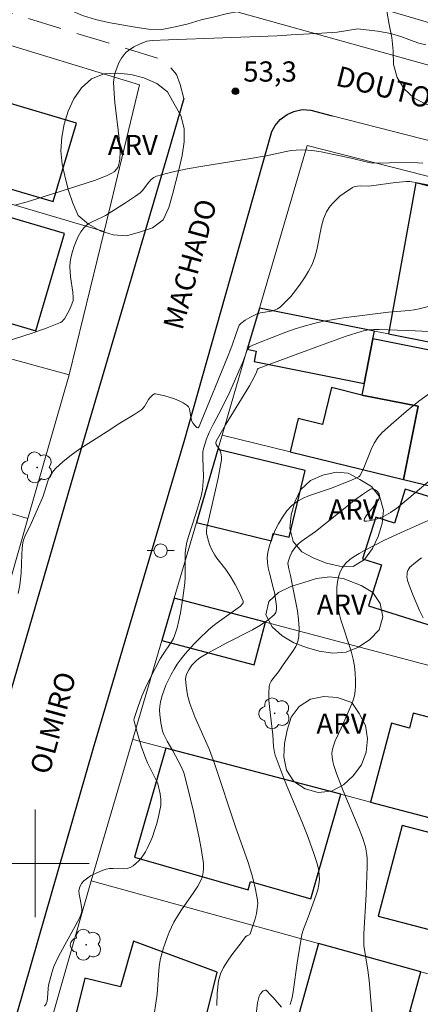
# Model space of a CAD drawing. Units: metres. Extents: x 279751 to 280266, y 1663806 to 1664370.
# Drawn here: x 279899 to 279929, y 1663890 to 1663963 of the extents above; entities that cross this region are included whole.
import ezdxf

# ---------------------------------------------------------------- set-up
doc = ezdxf.new("R2010")
doc.units = ezdxf.units.M
doc.header["$MEASUREMENT"] = 0
doc.linetypes.add('HIDDEN', pattern=[0.375, 0.25, -0.125])
for name, color, linetype, lineweight, true_color in [('Arvores_Isoladas', 7, 'Continuous', 18, 0x00ff33), ('Curvas_Intermediarias', 7, 'Continuous', 9, 0x783c14), ('Curvas_Mestras', 7, 'Continuous', 20, 0x783c14), ('Pto_Cotado', 7, 'Continuous', 9, 0x783c14), ('Topon_Pto_Cotado', 7, 'Continuous', 9, 0x783c14), ('Topon_Vegetacao', 7, 'Continuous', 9, 0x00ff33), ('Vegetacao', 7, 'Orla8', 9, 0x00ff33)]:
    doc.layers.add(name, color=color, linetype=linetype, lineweight=lineweight, true_color=true_color)
for name, color, linetype, lineweight in [('Cerca', 8, 'Cerca', 20), ('Edificacoes', 7, 'Continuous', 30), ('Malha_Coordenadas', 7, 'Continuous', 15), ('Muro_Grade', 8, 'Continuous', 20), ('Nao_Pavimentada_S_Mfio', 10, 'HIDDEN', 15), ('Pavimentacao_Asfaltica_Mfio', 10, 'Continuous', 30), ('Pavimentacao_Asfaltica_S_Mfio', 10, 'Continuous', 15), ('Poste', 7, 'Continuous', 9), ('Topon_de_Vias', 7, 'Continuous', 9)]:
    doc.layers.add(name, color=color, linetype=linetype, lineweight=lineweight)
doc.styles.add('Arial', font='arial.ttf', dxfattribs={"height": 1.5})
doc.styles.get("Standard").update_dxf_attribs({"font": 'arial.ttf'})
doc.linetypes.add('Cerca', pattern='A,10,0,["X",Standard,S=1,R=0,X=0,Y=-0.5],0.1', length=10.1)
doc.linetypes.add('Orla8', pattern='A,6,-0.5,["V",Standard,S=1,R=0,X=-0.5,Y=-1],-0.5,6,-0.5,["V",Standard,S=1,R=0,X=-0.5,Y=-1],-0.5', length=14)

# ---------------------------------------------------------------- blocks, each defined once
blk = doc.blocks.new('Cotas')
at = {"layer": 'Pto_Cotado'}
blk.add_hatch(color=256, dxfattribs=at).paths.add_polyline_path([(0, 0.24, 1), (0, -0.24, 1)])
at = {"layer": 'Pto_Cotado', "lineweight": -3}
blk.add_lwpolyline([(0, -0.24, -1), (0, 0.24, -1)], format="xyb", close=True, dxfattribs=at)
blk = doc.blocks.new('Arvore')
at = {"layer": 'Arvores_Isoladas'}
blk.add_lwpolyline([(-0.718, 0.493, 0.872324), (-0.722, -0.551, 0.862983), (0.284, -0.827, 0.900105), (0.89, 0.029, 0.863155), (0.262, 0.861, 0.882486)], format="xyb", close=True, dxfattribs=at)
blk.add_circle((0, 0), 0.0286, dxfattribs=at)
blk = doc.blocks.new('Poste')
at = {"layer": 'Poste'}
for points in [[(-0.5, 0), (-1, 0)], [(0.5, 0), (1, 0)]]:
    blk.add_lwpolyline(points, dxfattribs=at)
blk.add_lwpolyline([(0, 0.5, 1), (0, -0.5, 1)], format="xyb", close=True, dxfattribs=at)

msp = doc.modelspace()

# ---------------------------------------------------------------- linework, layer by layer
at = {"layer": 'Cerca', "flags": 128}
msp.add_lwpolyline([(279893.058, 1663973.066), (279902.272, 1663970.339), (279912.617, 1663967.277), (279921.851, 1663964.544), (279932.348, 1663961.438), (279941.686, 1663958.674)], dxfattribs=at)
at = {"layer": 'Curvas_Intermediarias', "flags": 128}
for points, elevation in [([(279928.958, 1663960.721), (279928.443, 1663960.845), (279928.109, 1663960.954), (279927.115, 1663961.321), (279926.442, 1663961.525), (279926.095, 1663961.601), (279925.392, 1663961.721), (279923.935, 1663961.902), (279922.385, 1663961.663), (279921.257, 1663961.576), (279918.977, 1663961.461), (279917.933, 1663961.388), (279909.89, 1663961.095), (279908.672, 1663961.038), (279908.285, 1663960.986), (279907.732, 1663960.769), (279907.307, 1663960.556), (279906.917, 1663960.303), (279906.742, 1663960.158), (279906.613, 1663960.027), (279906.388, 1663959.721), (279906.204, 1663959.381), (279905.991, 1663958.858), (279905.886, 1663958.498), (279905.821, 1663958.128), (279905.806, 1663957.942), (279905.847, 1663957.096), (279905.912, 1663956.433), (279906.235, 1663953.777), (279906.285, 1663953.113), (279906.293, 1663952.695), (279906.267, 1663952.273), (279906.238, 1663952.067), (279906.144, 1663951.674), (279906.057, 1663951.511), (279905.842, 1663951.305), (279905.677, 1663951.199), (279905.29, 1663951.005), (279904.884, 1663950.837), (279904.469, 1663950.688), (279901.842, 1663949.826), (279899.411, 1663949.075), (279898.485, 1663948.811)], 54), ([(279897.764, 1663938.673), (279899.852, 1663939.355), (279900.879, 1663939.718), (279901.877, 1663940.124), (279901.988, 1663940.191), (279902.082, 1663940.281), (279902.164, 1663940.388), (279902.54, 1663941.069), (279902.715, 1663941.477), (279902.802, 1663941.749), (279902.824, 1663941.981), (279902.791, 1663942.36), (279902.622, 1663943.503), (279902.582, 1663943.882), (279902.571, 1663944.256), (279902.601, 1663944.625), (279902.67, 1663945.002), (279902.764, 1663945.386), (279902.883, 1663945.768), (279903.026, 1663946.141), (279903.192, 1663946.5), (279903.381, 1663946.837), (279903.592, 1663947.144), (279903.765, 1663947.323), (279903.974, 1663947.47), (279904.21, 1663947.594), (279904.97, 1663947.923), (279905.206, 1663948.052), (279906.702, 1663948.989), (279907.43, 1663949.486), (279907.782, 1663949.748), (279907.964, 1663949.916), (279908.435, 1663950.529), (279908.6, 1663950.715), (279908.783, 1663950.865), (279908.996, 1663950.964), (279910.117, 1663951.259), (279911.263, 1663951.506), (279912.427, 1663951.719), (279915.963, 1663952.276), (279917.133, 1663952.476), (279918.61, 1663952.803), (279918.98, 1663952.869), (279919.35, 1663952.911), (279919.72, 1663952.923), (279920.217, 1663952.898), (279920.714, 1663952.843), (279921.212, 1663952.766), (279923.439, 1663952.319), (279924.633, 1663952.003), (279925.013, 1663951.934), (279927.523, 1663951.975), (279928.384, 1663951.969), (279928.747, 1663951.945)], 53), ([(279929.23, 1663950.297), (279928.358, 1663950.484), (279927.793, 1663950.578), (279927.535, 1663950.58), (279926.716, 1663950.496), (279924.914, 1663950.253), (279924.713, 1663950.241), (279924.092, 1663950.253), (279923.894, 1663950.24), (279923.707, 1663950.201), (279923.535, 1663950.127), (279922.907, 1663949.718), (279922.599, 1663949.478), (279922.307, 1663949.218), (279922.039, 1663948.938), (279921.804, 1663948.641), (279921.611, 1663948.327), (279921.39, 1663947.811), (279921.232, 1663947.258), (279920.889, 1663945.517), (279920.737, 1663944.955), (279920.526, 1663944.423), (279920.266, 1663943.926), (279919.974, 1663943.435), (279919.654, 1663942.956), (279919.31, 1663942.493), (279918.945, 1663942.053), (279918.563, 1663941.64), (279918.168, 1663941.259), (279917.97, 1663941.123), (279917.743, 1663941.031), (279917.494, 1663940.97), (279916.712, 1663940.828), (279916.469, 1663940.749), (279915.911, 1663940.49), (279915.557, 1663940.283), (279915.236, 1663940.047), (279915.127, 1663939.911), (279914.891, 1663939.292), (279914.575, 1663938.359), (279914.206, 1663937.422), (279912.315, 1663932.772), (279912.155, 1663932.398), (279912.092, 1663932.309), (279912.057, 1663932.301), (279911.996, 1663932.328), (279911.859, 1663932.451), (279911.724, 1663932.627), (279911.619, 1663932.809), (279911.561, 1663932.975), (279911.472, 1663933.535), (279911.431, 1663933.709), (279911.365, 1663933.858), (279911.261, 1663933.973), (279910.98, 1663934.155), (279910.663, 1663934.314), (279910.321, 1663934.452), (279909.604, 1663934.671), (279908.91, 1663934.828), (279908.844, 1663934.827), (279908.719, 1663934.76), (279908.501, 1663934.52), (279908.41, 1663934.404), (279908.092, 1663933.893), (279907.897, 1663933.677), (279907.377, 1663933.308), (279906.264, 1663932.649), (279905.334, 1663932.035), (279903.983, 1663931.18), (279903.317, 1663930.743), (279902.673, 1663930.288), (279902.062, 1663929.806), (279901.498, 1663929.287), (279901.27, 1663929.007), (279901.089, 1663928.688), (279900.942, 1663928.342), (279900.579, 1663927.24), (279900.44, 1663926.887), (279899.597, 1663924.993), (279899.261, 1663924.322), (279899.126, 1663923.978), (279899.084, 1663923.8), (279899.026, 1663923.354), (279898.993, 1663922.902), (279898.948, 1663921.532), (279898.916, 1663921.079), (279898.86, 1663920.63), (279898.744, 1663920.029)], 52), ([(279900.68, 1663889.409), (279900.804, 1663889.576), (279900.877, 1663889.776), (279900.913, 1663890.001), (279900.947, 1663890.729), (279900.985, 1663890.958), (279901.22, 1663891.89), (279901.372, 1663892.344), (279901.694, 1663893.037), (279902.193, 1663893.966), (279902.973, 1663895.347), (279903.306, 1663895.982), (279903.415, 1663896.245), (279903.453, 1663896.425), (279903.452, 1663896.647), (279903.341, 1663897.337), (279903.254, 1663897.712), (279903.229, 1663897.955), (279903.272, 1663898.184), (279903.373, 1663898.411), (279903.441, 1663898.519), (279903.602, 1663898.711), (279903.693, 1663898.788), (279904.107, 1663899.066), (279904.558, 1663899.309), (279905.029, 1663899.503), (279905.267, 1663899.576), (279905.515, 1663899.617), (279905.775, 1663899.623), (279906.567, 1663899.59), (279906.811, 1663899.618), (279907.034, 1663899.693), (279907.256, 1663899.824), (279907.469, 1663899.989), (279907.672, 1663900.18), (279907.86, 1663900.393), (279908.032, 1663900.621), (279908.184, 1663900.857), (279908.313, 1663901.095), (279908.51, 1663901.524), (279908.689, 1663901.97), (279908.848, 1663902.427), (279908.989, 1663902.892), (279909.112, 1663903.361), (279909.303, 1663904.297), (279909.324, 1663904.512), (279909.319, 1663904.73), (279909.255, 1663905.17), (279909.095, 1663905.891), (279909.044, 1663906.019), (279908.324, 1663907.469), (279908.117, 1663907.96), (279907.864, 1663908.688), (279907.531, 1663909.798), (279907.334, 1663910.54), (279907.324, 1663910.636), (279907.336, 1663910.734), (279907.628, 1663911.645), (279907.909, 1663912.402), (279908.18, 1663913.017), (279908.527, 1663913.746), (279909.272, 1663915.179), (279909.426, 1663915.434), (279910.11, 1663916.42), (279910.251, 1663916.678), (279910.36, 1663916.949), (279910.517, 1663917.48), (279910.65, 1663918.021), (279910.763, 1663918.571), (279910.944, 1663919.685), (279911.09, 1663920.799), (279911.121, 1663921.17), (279911.128, 1663921.544), (279911.108, 1663922.67), (279911.123, 1663923.042), (279911.167, 1663923.409), (279911.252, 1663923.823), (279911.36, 1663924.233), (279911.89, 1663925.859), (279912.294, 1663927.233), (279912.403, 1663927.721), (279912.462, 1663928.315), (279912.472, 1663928.666), (279912.438, 1663930.077), (279912.433, 1663930.557), (279912.447, 1663930.65), (279912.685, 1663931.403), (279912.901, 1663931.953), (279913.199, 1663932.562), (279913.84, 1663933.761), (279914.422, 1663934.981), (279915.457, 1663937.291), (279915.68, 1663937.944), (279915.78, 1663938.189), (279915.832, 1663938.273), (279915.905, 1663938.329), (279916.567, 1663938.599), (279918.586, 1663939.396), (279919.269, 1663939.637), (279919.957, 1663939.857), (279920.65, 1663940.048), (279921.377, 1663940.212), (279922.112, 1663940.347), (279922.852, 1663940.458), (279926.211, 1663940.873), (279927.733, 1663941), (279928.11, 1663941.052), (279928.482, 1663941.126), (279929.889, 1663941.485)], 51), ([(279929.446, 1663934.989), (279928.461, 1663934.281), (279927.512, 1663933.522), (279926.602, 1663932.738), (279925.735, 1663931.954), (279925.403, 1663931.582), (279925.132, 1663931.156), (279924.905, 1663930.69), (279924.31, 1663929.217), (279924.082, 1663928.752), (279924.011, 1663928.677), (279923.461, 1663928.434), (279921.897, 1663927.817), (279920.347, 1663927.298), (279919.862, 1663927.092), (279919.417, 1663926.842), (279919.027, 1663926.534), (279918.664, 1663926.137), (279918.334, 1663925.684), (279918.039, 1663925.19), (279917.78, 1663924.666), (279917.56, 1663924.128), (279917.381, 1663923.587), (279917.243, 1663923.057), (279917.198, 1663922.69), (279917.215, 1663922.312), (279917.276, 1663921.927), (279917.367, 1663921.537), (279917.57, 1663920.756), (279917.661, 1663920.329), (279917.744, 1663920.127), (279917.884, 1663919.066), (279917.882, 1663918.828), (279917.832, 1663918.618), (279917.718, 1663918.446), (279917.24, 1663918.037), (279916.696, 1663917.666), (279916.105, 1663917.323), (279914.22, 1663916.358), (279912.754, 1663915.567), (279912.334, 1663915.325), (279912.134, 1663915.19), (279911.914, 1663915.01), (279911.619, 1663914.694), (279911.389, 1663914.364), (279911.223, 1663914.035), (279911.161, 1663913.805), (279911.152, 1663913.689), (279911.181, 1663913.167), (279911.261, 1663912.638), (279911.318, 1663912.375), (279911.465, 1663911.863), (279911.843, 1663910.87), (279912.921, 1663908.425), (279913.307, 1663907.419), (279914.862, 1663902.7), (279915.79, 1663900.065), (279916.065, 1663899.185), (279916.297, 1663898.302), (279916.471, 1663897.416), (279916.497, 1663897.043), (279916.469, 1663896.662), (279916.399, 1663896.278), (279916.3, 1663895.895), (279915.945, 1663894.782), (279915.918, 1663894.735), (279915.874, 1663894.701), (279915.698, 1663894.624), (279915.604, 1663894.551), (279915.282, 1663894.104), (279914.587, 1663893.209), (279914.258, 1663892.752), (279913.969, 1663892.284), (279913.743, 1663891.8), (279913.601, 1663891.296), (279913.488, 1663890.384), (279913.458, 1663889.448)], 49), ([(279918.901, 1663889.528), (279919.045, 1663890.035), (279919.159, 1663890.633), (279919.425, 1663892.63), (279919.775, 1663894.712), (279919.888, 1663895.13), (279920.243, 1663895.998), (279920.842, 1663897.671), (279920.953, 1663898.047), (279921.033, 1663898.424), (279921.073, 1663898.801), (279921.068, 1663899.133), (279921.027, 1663899.467), (279920.957, 1663899.803), (279920.866, 1663900.138), (279920.645, 1663900.8), (279920.16, 1663902.116), (279919.767, 1663903.101), (279918.545, 1663906.044), (279918.157, 1663907.029), (279917.795, 1663908.021), (279917.735, 1663908.229), (279917.668, 1663908.657), (279917.614, 1663909.531), (279917.372, 1663911.61), (279917.334, 1663912.125), (279917.326, 1663912.633), (279917.358, 1663913.13), (279917.406, 1663913.324), (279917.496, 1663913.508), (279917.617, 1663913.684), (279918.041, 1663914.198), (279918.385, 1663914.719), (279919.115, 1663915.745), (279919.318, 1663916.095), (279919.47, 1663916.456), (279919.553, 1663916.829), (279919.58, 1663917.454), (279919.537, 1663918.093), (279919.443, 1663918.742), (279919.043, 1663920.71), (279918.933, 1663921.361), (279918.802, 1663921.852), (279918.75, 1663922.115), (279918.745, 1663922.243), (279918.76, 1663922.367), (279918.87, 1663922.725), (279919.035, 1663923.077), (279919.245, 1663923.401), (279919.365, 1663923.546), (279919.539, 1663923.721), (279919.73, 1663923.881), (279920.775, 1663924.609), (279923.105, 1663926.479), (279923.689, 1663926.932), (279924.277, 1663927.36), (279924.869, 1663927.753), (279924.946, 1663927.78), (279925.033, 1663927.776), (279925.215, 1663927.704), (279925.374, 1663927.587), (279925.468, 1663927.471), (279925.496, 1663927.403), (279925.523, 1663927.245), (279925.508, 1663927.087), (279925.483, 1663927.019), (279925.334, 1663926.772), (279924.54, 1663925.772), (279924.422, 1663925.58), (279924.386, 1663925.436), (279924.442, 1663925.383), (279924.577, 1663925.375), (279924.769, 1663925.401), (279925.232, 1663925.518), (279925.828, 1663925.733), (279926.336, 1663926.017), (279926.818, 1663926.349), (279927.123, 1663926.584), (279927.708, 1663927.091), (279929.301, 1663928.419)], 48), ([(279924.957, 1663888.975), (279924.764, 1663891.312), (279924.677, 1663892.082), (279924.363, 1663893.92), (279924.379, 1663894.776), (279924.533, 1663897.701), (279924.606, 1663899.756), (279924.611, 1663900.351), (279924.593, 1663900.645), (279924.555, 1663900.934), (279924.488, 1663901.217), (279924.261, 1663901.919), (279923.999, 1663902.614), (279922.832, 1663905.369), (279922.344, 1663906.659), (279922.136, 1663907.263), (279922.06, 1663907.566), (279922.015, 1663907.866), (279922.009, 1663908.164), (279922.052, 1663908.476), (279922.138, 1663908.787), (279922.254, 1663909.097), (279922.682, 1663910.02), (279923.49, 1663911.84), (279923.581, 1663912.098), (279923.67, 1663912.437), (279923.729, 1663912.786), (279923.758, 1663913.137), (279923.758, 1663913.574), (279923.731, 1663914.101), (279923.672, 1663914.626), (279923.576, 1663915.143), (279923.42, 1663915.732), (279922.652, 1663918.067), (279922.504, 1663918.652), (279922.405, 1663919.242), (279922.37, 1663919.635), (279922.357, 1663920.045), (279922.371, 1663920.461), (279922.416, 1663920.871), (279922.497, 1663921.264), (279922.619, 1663921.628), (279922.787, 1663921.954), (279923.026, 1663922.257), (279923.323, 1663922.528), (279923.664, 1663922.772), (279924.035, 1663922.996), (279924.422, 1663923.205), (279925.902, 1663923.966), (279927.363, 1663924.647), (279929.577, 1663925.628)], 47), ([(279928.764, 1663918.203), (279928.502, 1663918.754), (279928.02, 1663919.868), (279927.807, 1663920.429), (279927.617, 1663920.99), (279927.569, 1663921.279), (279927.572, 1663921.434), (279927.594, 1663921.586), (279927.636, 1663921.729), (279927.701, 1663921.855), (279927.788, 1663921.959), (279928.206, 1663922.313), (279928.655, 1663922.651)], 46), ([(279916.338, 1663888.384), (279916.489, 1663889.661), (279916.604, 1663890.144), (279916.696, 1663890.317), (279916.837, 1663890.474), (279916.915, 1663890.534), (279917.063, 1663890.596), (279917.118, 1663890.587), (279917.229, 1663890.495), (279917.397, 1663890.288), (279917.645, 1663890.04), (279918.267, 1663889.337)], 48)]:
    msp.add_lwpolyline(points, dxfattribs=dict(at, elevation=elevation))
at = {"layer": 'Curvas_Mestras', "elevation": 50, "flags": 128}
msp.add_lwpolyline([(279932.187, 1663939.295), (279928.172, 1663939.494), (279925.497, 1663939.594), (279925.111, 1663939.595), (279924.724, 1663939.573), (279924.345, 1663939.51), (279924.161, 1663939.459), (279923.065, 1663939.095), (279920.882, 1663938.32), (279916.526, 1663936.694), (279916.495, 1663936.65), (279916.422, 1663936.437), (279916.271, 1663936.122), (279915.902, 1663935.422), (279914.122, 1663932.522), (279913.414, 1663931.319), (279913.396, 1663931.193), (279913.42, 1663931.072), (279913.492, 1663930.954), (279913.672, 1663930.728), (279913.766, 1663930.462), (279913.824, 1663930.143), (279913.815, 1663929.931), (279913.556, 1663928.571), (279912.733, 1663924.881), (279912.704, 1663924.684), (279912.712, 1663924.492), (279912.803, 1663924.077), (279912.929, 1663923.662), (279913.091, 1663923.263), (279913.186, 1663923.073), (279913.322, 1663922.85), (279913.476, 1663922.636), (279914.143, 1663921.807), (279914.471, 1663921.29), (279914.826, 1663920.678), (279915.149, 1663920.057), (279915.413, 1663919.439), (279915.411, 1663919.332), (279915.349, 1663919.224), (279915.213, 1663919.087), (279914.539, 1663918.58), (279913.495, 1663917.848), (279913.16, 1663917.589), (279912.841, 1663917.313), (279912.128, 1663916.634), (279911.78, 1663916.282), (279911.122, 1663915.546), (279910.818, 1663915.162), (279910.538, 1663914.764), (279910.305, 1663914.396), (279910.085, 1663914.012), (279909.881, 1663913.616), (279909.697, 1663913.21), (279909.536, 1663912.798), (279909.4, 1663912.383), (279909.293, 1663911.967), (279909.245, 1663911.669), (279909.227, 1663911.36), (279909.234, 1663911.047), (279909.312, 1663910.418), (279909.449, 1663909.812), (279909.535, 1663909.558), (279909.777, 1663909.069), (279910.206, 1663908.354), (279910.792, 1663907.242), (279910.985, 1663906.795), (279911.058, 1663906.564), (279911.521, 1663904.756), (279911.737, 1663903.845), (279912.13, 1663902.015), (279912.304, 1663901.099), (279912.484, 1663899.983), (279912.491, 1663899.571), (279912.434, 1663899.164), (279912.379, 1663898.969), (279912.304, 1663898.786), (279912.056, 1663898.321), (279911.773, 1663897.871), (279910.842, 1663896.546), (279910.549, 1663896.096), (279910.285, 1663895.632), (279909.934, 1663894.893), (279909.777, 1663894.513), (279909.502, 1663893.737), (279909.291, 1663892.949), (279909.212, 1663892.516), (279909.161, 1663892.077), (279909.045, 1663890.298), (279908.729, 1663888.13)], dxfattribs=at)
at = {"layer": 'Edificacoes', "flags": 128}
for points in [[(279888.548, 1663952.86), (279901.336, 1663949.085), (279903.057, 1663954.915), (279892.394, 1663958.063), (279892.247, 1663957.566), (279890.123, 1663958.193), (279888.548, 1663952.86)], [(279888.268, 1663942.976), (279889.479, 1663942.619), (279900.032, 1663939.503), (279902.163, 1663946.723), (279897.384, 1663948.133), (279897.66, 1663949.069), (279888.009, 1663951.918), (279886.4, 1663946.468), (279889.066, 1663945.681), (279888.552, 1663943.938), (279888.268, 1663942.976)], [(279932.927, 1663937.939), (279933.095, 1663938.865), (279940.102, 1663937.595), (279941.585, 1663945.776), (279934.953, 1663946.978), (279935.26, 1663948.675), (279928.232, 1663950.468), (279926.203, 1663939.279), (279932.927, 1663937.939)], [(279915.724, 1663938.128), (279916.383, 1663937.996), (279916.228, 1663937.222), (279924.389, 1663935.597), (279925.046, 1663938.895), (279925.164, 1663939.486), (279916.624, 1663941.187), (279915.724, 1663938.128)], [(279928.403, 1663933.904), (279927.322, 1663928.479), (279935.373, 1663926.515), (279937.618, 1663933.517), (279938.484, 1663936.219), (279925.046, 1663938.895), (279924.389, 1663935.597), (279924.218, 1663934.738), (279928.403, 1663933.904)], [(279918.907, 1663930.531), (279927.322, 1663928.479), (279928.403, 1663933.904), (279924.218, 1663934.738), (279921.973, 1663935.285), (279921.306, 1663932.551), (279919.506, 1663932.99), (279918.907, 1663930.531)], [(279911.95, 1663925.283), (279917.519, 1663923.924), (279917.653, 1663924.473), (279918.825, 1663924.187), (279920.03, 1663929.129), (279913.545, 1663930.71), (279911.95, 1663925.283)], [(279924.278, 1663922.593), (279925.674, 1663922.154), (279924.717, 1663919.112), (279934.32, 1663916.091), (279936.076, 1663921.67), (279935.353, 1663921.898), (279935.7, 1663922.999), (279933.195, 1663923.787), (279933.815, 1663925.758), (279927.43, 1663927.767), (279926.637, 1663925.246), (279925.25, 1663925.682), (279924.278, 1663922.593)], [(279909.378, 1663916.532), (279916.246, 1663914.715), (279917.084, 1663917.881), (279910.302, 1663919.675), (279909.378, 1663916.532)], [(279938.328, 1663909.433), (279936.805, 1663909.834), (279936.167, 1663907.412), (279933.058, 1663908.231), (279933.45, 1663909.721), (279928.041, 1663911.145), (279927.749, 1663910.038), (279926.41, 1663910.39), (279924.871, 1663904.542), (279936.325, 1663901.527), (279936.885, 1663903.737), (279937.617, 1663906.627), (279938.328, 1663909.433)], [(279922.662, 1663905.124), (279909.697, 1663908.537), (279907.372, 1663900.47), (279915.798, 1663898.042), (279915.977, 1663898.661), (279920.43, 1663897.378), (279922.662, 1663905.124)], [(279927.214, 1663902.821), (279925.442, 1663896.087), (279932.526, 1663894.222), (279934.299, 1663900.956), (279927.214, 1663902.821)], [(279904.859, 1663886.868), (279910.38, 1663885.505), (279910.828, 1663887.318), (279912.265, 1663886.963), (279913.489, 1663891.921), (279907.281, 1663894.226), (279906.316, 1663890.831), (279903.679, 1663891.482), (279902.673, 1663887.407), (279904.859, 1663886.868)], [(279931.94, 1663886.096), (279928.944, 1663886.923), (279929.394, 1663888.554), (279927.784, 1663888.998), (279928.601, 1663891.96), (279920.997, 1663894.058), (279918.567, 1663885.253), (279924.279, 1663883.677), (279923.769, 1663881.828), (279930.096, 1663879.993), (279931.696, 1663885.286), (279931.94, 1663886.096)]]:
    msp.add_lwpolyline(points, close=True, dxfattribs=at)
at = {"layer": 'Malha_Coordenadas', "flags": 128}
for points in [[(279900, 1663904), (279900, 1663896)], [(279904, 1663900), (279896, 1663900)]]:
    msp.add_lwpolyline(points, dxfattribs=at)
at = {"layer": 'Muro_Grade', "flags": 128}
for points in [[(279905.102, 1663946.872), (279907.739, 1663957.746), (279880.538, 1663966.091), (279879.247, 1663962.363), (279877.367, 1663956.933), (279876.779, 1663955.233)], [(279876.779, 1663955.233), (279888.009, 1663951.918), (279897.66, 1663949.069), (279905.102, 1663946.872)], [(279916.624, 1663941.187), (279920.169, 1663953.252), (279948.972, 1663945.907)], [(279902.524, 1663936.24), (279905.102, 1663946.872)], [(279902.524, 1663936.24), (279888.764, 1663940.003), (279882.429, 1663941.736), (279879.065, 1663942.656), (279872.999, 1663944.315)], [(279916.624, 1663941.187), (279915.724, 1663938.128), (279913.854, 1663931.764)], [(279945.863, 1663935.363), (279941.978, 1663936.137), (279932.927, 1663937.939), (279926.203, 1663939.279), (279925.164, 1663939.486), (279916.624, 1663941.187)], [(279899.458, 1663925.579), (279902.524, 1663936.24)], [(279899.458, 1663925.579), (279894.637, 1663926.995), (279892.703, 1663927.563), (279885.425, 1663929.701), (279885.214, 1663929.763), (279882.596, 1663930.532), (279879.769, 1663931.362), (279869.649, 1663934.334)], [(279910.302, 1663919.675), (279911.95, 1663925.283), (279913.545, 1663930.71), (279913.854, 1663931.764)], [(279942.726, 1663924.722), (279938.03, 1663925.867), (279935.373, 1663926.515), (279927.322, 1663928.479), (279918.907, 1663930.531), (279913.854, 1663931.764)], [(279896.507, 1663915.23), (279896.524, 1663915.288), (279897.447, 1663918.526), (279899.458, 1663925.579)], [(279910.302, 1663919.675), (279909.378, 1663916.532), (279904.14, 1663898.709)], [(279938.999, 1663912.083), (279917.084, 1663917.881), (279910.302, 1663919.675)], [(279936.325, 1663901.527), (279924.871, 1663904.542), (279922.662, 1663905.124), (279909.697, 1663908.537), (279907.256, 1663909.179)], [(279901.039, 1663887.811), (279904.14, 1663898.709)], [(279933.319, 1663890.658), (279928.601, 1663891.96), (279920.997, 1663894.058), (279904.14, 1663898.709)]]:
    msp.add_lwpolyline(points, dxfattribs=at)
at = {"layer": 'Nao_Pavimentada_S_Mfio', "ltscale": 10, "flags": 128}
msp.add_lwpolyline([(279911.008, 1663956.74), (279910.75, 1663957.779), (279910.485, 1663958.507), (279909.821, 1663959.29), (279909.071, 1663959.724), (279894.717, 1663964.137), (279884.332, 1663967.372)], dxfattribs=at)
at = {"layer": 'Pavimentacao_Asfaltica_Mfio', "flags": 128}
for points in [[(279911.008, 1663956.74), (279909.808, 1663952.558), (279903.053, 1663929.582), (279894.243, 1663899.281), (279886.912, 1663873.713), (279877.243, 1663840.943), (279869.015, 1663812.349), (279868.644, 1663811.066)], [(279876.046, 1663811.079), (279879.306, 1663822.353), (279885.378, 1663843.347), (279892.412, 1663867.731), (279898.656, 1663888.889), (279904.33, 1663908.563), (279911.043, 1663931.291), (279917.553, 1663954.277), (279917.783, 1663954.722), (279918.174, 1663955.175), (279918.678, 1663955.542), (279919.175, 1663955.78), (279919.796, 1663955.916), (279920.428, 1663955.877), (279922.026, 1663955.448)]]:
    msp.add_lwpolyline(points, dxfattribs=at)
at = {"layer": 'Pavimentacao_Asfaltica_S_Mfio', "flags": 128}
for points in [[(279913.006, 1663963.703), (279935.121, 1663957.547), (279948.731, 1663953.907), (279962.199, 1663950.289), (279974.012, 1663947.627), (279987.911, 1663943.972), (279988.786, 1663943.386), (279989.677, 1663942.347), (279990.7, 1663941.324), (279991.404, 1663940.91), (279992.232, 1663940.613), (280001.615, 1663937.653), (280007.287, 1663936.364), (280010.451, 1663935.903), (280012.139, 1663935.778), (280013.493, 1663935.838)], [(279922.026, 1663955.448), (279938.761, 1663951.161), (279955.327, 1663946.985), (279969.44, 1663943.333), (279977.719, 1663940.964), (279984.084, 1663938.751), (279987.262, 1663937.508), (279989.363, 1663936.468), (279991.674, 1663935.107), (279993.345, 1663933.668), (279995.179, 1663931.745), (279996.271, 1663929.665), (279996.426, 1663928.554), (279996.324, 1663928.054), (279996.027, 1663927.483), (279995.784, 1663927.131)]]:
    msp.add_lwpolyline(points, dxfattribs=at)
at = {"layer": 'Vegetacao', "flags": 128}
for points in [[(279909.17, 1663989.712), (279909.252, 1663989.015), (279908.99, 1663988.05), (279909.365, 1663987.122), (279910.259, 1663986.673), (279911.137, 1663986.194), (279912.045, 1663985.774), (279912.971, 1663985.396), (279913.934, 1663985.124), (279914.922, 1663984.967), (279915.876, 1663984.665), (279916.804, 1663984.292), (279917.714, 1663983.877), (279918.574, 1663983.366), (279919.434, 1663982.855), (279920.166, 1663982.173), (279920.818, 1663981.414), (279921.323, 1663980.551), (279921.63, 1663979.599), (279921.879, 1663978.63), (279922.018, 1663977.639), (279922.022, 1663976.639), (279922.091, 1663975.64), (279922.257, 1663974.654), (279922.375, 1663973.661), (279922.42, 1663972.661), (279922.399, 1663971.661), (279922.351, 1663970.662), (279922.261, 1663969.665), (279922.17, 1663968.669), (279922.036, 1663967.678), (279921.809, 1663966.704), (279921.372, 1663965.803), (279920.765, 1663965.009), (279920.038, 1663964.322), (279919.178, 1663963.809), (279918.219, 1663963.525), (279917.231, 1663963.368), (279916.232, 1663963.319), (279915.236, 1663963.223), (279914.254, 1663963.034), (279913.283, 1663962.794), (279912.309, 1663962.566), (279911.349, 1663962.283), (279910.379, 1663962.038), (279909.395, 1663961.856), (279908.395, 1663961.878), (279907.405, 1663962.019), (279906.421, 1663962.202), (279905.436, 1663962.374), (279904.461, 1663962.6), (279903.507, 1663962.901), (279902.582, 1663963.281), (279901.694, 1663963.742), (279900.832, 1663964.25), (279899.99, 1663964.79), (279899.148, 1663965.331), (279898.318, 1663965.889), (279897.563, 1663966.545), (279896.91, 1663967.303), (279896.377, 1663968.15), (279896.031, 1663969.088), (279895.822, 1663970.067), (279895.703, 1663971.06), (279895.607, 1663972.056), (279895.507, 1663973.051), (279895.519, 1663974.051), (279895.704, 1663975.035), (279896.062, 1663975.969), (279896.519, 1663976.859), (279897.029, 1663977.719), (279897.514, 1663978.595), (279897.794, 1663979.555), (279897.981, 1663980.538), (279898.252, 1663981.5), (279898.69, 1663982.4), (279899.29, 1663983.201), (279900.085, 1663983.808), (279900.991, 1663984.231), (279901.899, 1663984.651), (279902.779, 1663985.127), (279903.536, 1663985.781), (279904.223, 1663986.508), (279904.785, 1663987.336), (279905.34, 1663988.168), (279905.991, 1663988.928), (279906.725, 1663989.608), (279907.652, 1663989.983), (279908.652, 1663989.99)], [(279933.015, 1663964.931), (279933.528, 1663964.072), (279933.911, 1663963.148), (279934.166, 1663962.181), (279934.413, 1663961.211), (279934.614, 1663960.231), (279934.663, 1663959.232), (279934.493, 1663958.246), (279934.207, 1663957.287), (279933.751, 1663956.397), (279932.907, 1663955.86), (279931.918, 1663955.708), (279930.921, 1663955.786), (279929.947, 1663956.017), (279928.991, 1663956.309), (279928.099, 1663956.762), (279927.361, 1663957.438), (279926.839, 1663958.291), (279926.579, 1663959.257), (279926.535, 1663960.257), (279926.447, 1663961.253), (279926.25, 1663962.234), (279926.068, 1663963.218), (279926.022, 1663964.217), (279926.077, 1663965.216), (279926.443, 1663966.147), (279927.113, 1663966.889), (279928.095, 1663967.082), (279929.093, 1663967.155), (279930.067, 1663966.93), (279931.022, 1663966.629), (279931.916, 1663966.181), (279932.669, 1663965.523)], [(279909.026, 1663957.834), (279909.813, 1663957.217), (279910.308, 1663956.348), (279910.798, 1663955.476), (279911.049, 1663954.508), (279911.044, 1663953.507), (279910.908, 1663952.516), (279910.68, 1663951.542), (279910.43, 1663950.573), (279910.169, 1663949.608), (279909.907, 1663948.642), (279909.486, 1663947.734), (279908.687, 1663947.133), (279907.737, 1663946.818), (279906.773, 1663946.551), (279905.775, 1663946.627), (279904.819, 1663946.922), (279903.947, 1663947.411), (279903.175, 1663948.048), (279902.779, 1663948.967), (279902.458, 1663949.914), (279902.218, 1663950.885), (279902.008, 1663951.863), (279901.896, 1663952.857), (279901.965, 1663953.855), (279902.138, 1663954.841), (279902.443, 1663955.794), (279902.857, 1663956.704), (279903.42, 1663957.531), (279904.174, 1663958.189), (279905.1, 1663958.567), (279906.099, 1663958.618), (279907.093, 1663958.501), (279908.065, 1663958.265)], [(279923.199, 1663928.948), (279924.081, 1663928.476), (279924.937, 1663927.959), (279925.548, 1663927.167), (279925.822, 1663926.205), (279925.728, 1663925.209), (279925.43, 1663924.254), (279925.011, 1663923.345), (279924.413, 1663922.544), (279923.567, 1663922.01), (279922.567, 1663922.041), (279921.595, 1663922.279), (279920.662, 1663922.641), (279919.783, 1663923.118), (279919.139, 1663923.884), (279918.894, 1663924.854), (279918.983, 1663925.85), (279919.246, 1663926.815), (279919.684, 1663927.715), (279920.419, 1663928.393), (279921.332, 1663928.802), (279922.311, 1663929.009)], [(279924.168, 1663920.612), (279925.029, 1663920.102), (279925.584, 1663919.27), (279925.783, 1663918.29), (279925.51, 1663917.327), (279924.814, 1663916.609), (279923.985, 1663916.048), (279923.056, 1663915.678), (279922.06, 1663915.586), (279921.069, 1663915.729), (279920.11, 1663916.013), (279919.174, 1663916.367), (279918.309, 1663916.869), (279917.581, 1663917.555), (279917.11, 1663918.437), (279917.321, 1663919.415), (279918.052, 1663920.099), (279918.957, 1663920.525), (279919.911, 1663920.825), (279920.867, 1663921.12), (279921.858, 1663921.26), (279922.849, 1663921.129)], [(279923.471, 1663911.94), (279924.031, 1663911.111), (279924.496, 1663910.225), (279924.646, 1663909.236), (279924.544, 1663908.241), (279924.189, 1663907.306), (279923.591, 1663906.504), (279922.854, 1663905.827), (279921.966, 1663905.367), (279920.973, 1663905.25), (279920.014, 1663905.536), (279919.176, 1663906.083), (279918.633, 1663906.923), (279918.431, 1663907.903), (279918.495, 1663908.901), (279918.679, 1663909.885), (279918.969, 1663910.842), (279919.564, 1663911.646), (279920.41, 1663912.179), (279921.392, 1663912.375), (279922.39, 1663912.312)]]:
    msp.add_lwpolyline(points, close=True, dxfattribs=at)

# ---------------------------------------------------------------- block references
at = {"layer": 'Arvores_Isoladas'}
for p in [(279900.147, 1663929.37), (279917.753, 1663911.131), (279903.773, 1663893.966)]:
    msp.add_blockref('Arvore', p, dxfattribs=at)
at = {"layer": 'Poste'}
msp.add_blockref('Poste', (279909.296, 1663923.197), dxfattribs=at)
at = {"layer": 'Pto_Cotado'}
msp.add_blockref('Cotas', (279914.846, 1663957.27, 53.267), dxfattribs=at)

# ---------------------------------------------------------------- texts
at = {"layer": 'Topon_de_Vias', "style": 'Arial'}
for s, rotation, p in [('DOUTOR', 345.92698, (279922.203, 1663957.718)), ('MACHADO', 74.82937, (279910.906, 1663939.482)), ('OLMIRO', 74.82937, (279901.036, 1663906.509))]:
    msp.add_text(s, height=1.5, rotation=rotation, dxfattribs=at).set_placement(p)
at = {"layer": 'Topon_Pto_Cotado', "style": 'Arial'}
msp.add_text('53,3', height=1.5, dxfattribs=at).set_placement((279915.427, 1663957.985, 53.267))
at = {"layer": 'Topon_Vegetacao', "style": 'Arial'}
for p in [(279905.377, 1663952.531), (279921.752, 1663925.497), (279920.878, 1663918.438), (279920.848, 1663909.616)]:
    msp.add_text('ARV', height=1.5, dxfattribs=at).set_placement(p)

doc.saveas('drawing.dxf')
